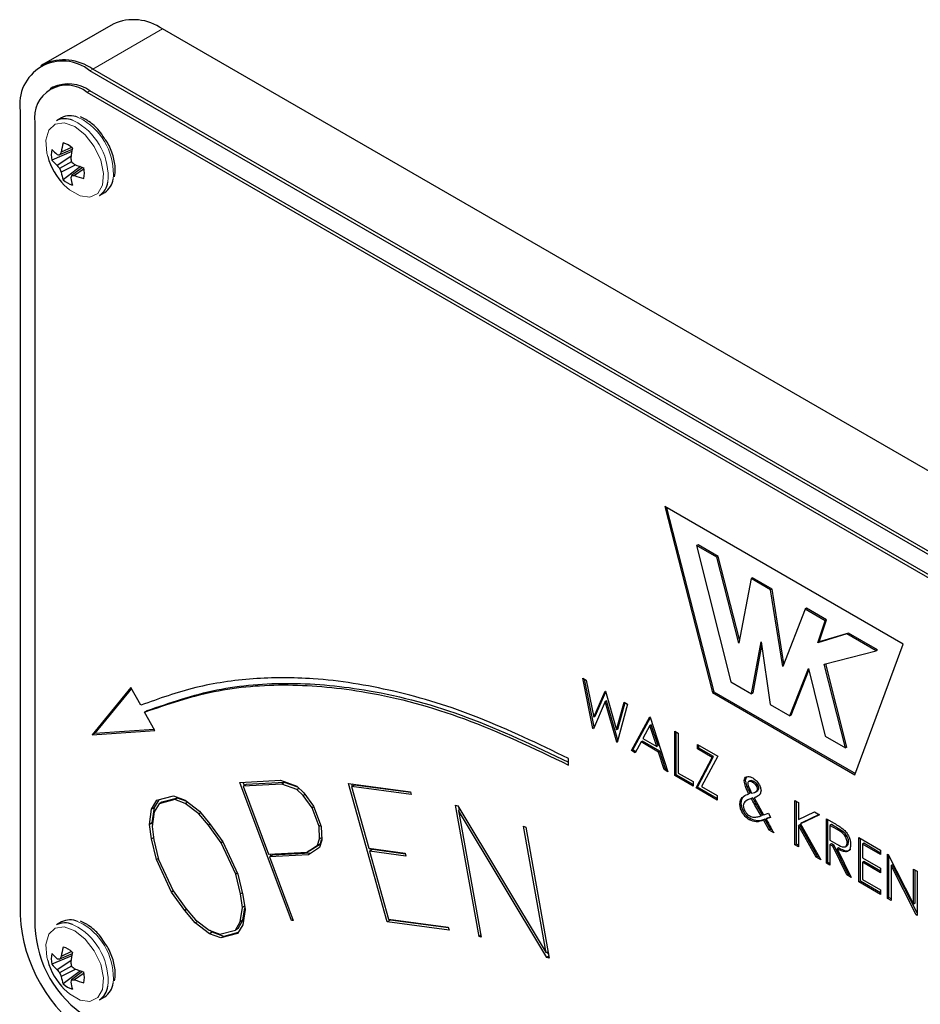
# Model space of a CAD drawing. Units: inches. Extents: x 0 to 34, y 0 to 22.
# Drawn here: x 5.4 to 5.7, y 15.9 to 16.2 of the extents above; entities that cross this region are included whole.
import ezdxf

# ---------------------------------------------------------------- set-up
doc = ezdxf.new("R2010")
doc.units = ezdxf.units.IN
doc.header["$MEASUREMENT"] = 0
doc.layers.add('OBJECT', color=6, linetype='Continuous')

msp = doc.modelspace()

# ---------------------------------------------------------------- linework, layer by layer
at = {"linetype": 'Continuous', "lineweight": 0}
for p, q in [((5.446308234702227, 16.15972234179866), (5.46840530676335, 16.17247870997261)), ((5.44542433315238, 16.15921207629524), (5.446308234702227, 16.15972234179866)), ((5.44542433315238, 16.15283281058049), (5.44454045752948, 16.15232256004438)), ((5.441612708652515, 16.14267113854931), (5.43987352890466, 16.14349323334264)), ((5.443267677669583, 16.14362653182674), (5.44152849792173, 16.14444862662008)), ((5.443267677669583, 15.88845746008994), (5.44152849792173, 15.88927955488327)), ((5.441612708652515, 15.8875020668125), (5.43987352890466, 15.88832416160584))]:
    msp.add_line(p, q, dxfattribs=at)
at = {"linetype": 'Continuous', "lineweight": 0, "flags": 128}
for points in [[(5.440605783729029, 16.14151908684281), (5.437288041683202, 16.14271822610271), (5.434418395099243, 16.14232302510263), (5.432384374085847, 16.1403868873358), (5.431460700596029, 16.13717133003265), (5.431772135109017, 16.1331106670534), (5.432040219763053, 16.13203161332969)], [(5.437290556597268, 16.12293671532073), (5.438918172683001, 16.12146263288776), (5.442293394775056, 16.11951415864846), (5.445440667130334, 16.11910527104029), (5.447934969271691, 16.12029103380238), (5.449439432349041, 16.12291155345097), (5.449750853898554, 16.12661264927895), (5.448827180408736, 16.13089465729339), (5.446793172358814, 16.13517921825089), (5.443923525774855, 16.13888764267286), (5.440605783729029, 16.14151908684281), (5.440605783729029, 16.14151908684281)], [(5.440605783729029, 15.886350015106), (5.437288041683202, 15.88754915436591), (5.434418395099243, 15.88715395336583), (5.432384374085847, 15.88521793535693), (5.431460700596029, 15.88200237805379), (5.431772135109017, 15.87794159531659), (5.432040219763053, 15.87686254159288)], [(5.437290556597268, 15.86776764358393), (5.438918172683001, 15.86629356115096), (5.442293394775056, 15.86434508691165), (5.445440667130334, 15.86393619930348), (5.447934969271691, 15.86512208182351), (5.449439432349041, 15.86774248171416), (5.449750853898554, 15.87144369730008), (5.448827180408736, 15.87572570531453), (5.446793172358814, 15.88001014651408), (5.443923525774855, 15.88371857093606), (5.440605783729029, 15.886350015106), (5.440605783729029, 15.886350015106)]]:
    msp.add_lwpolyline(points, dxfattribs=at)
at = {"linetype": 'Continuous', "lineweight": 0}
for centre, radius, start, end in [((5.431190372334569, 16.12560024971622), 0.02000100847147592, 355.1651113988244, 58.59456872696509), ((5.432845341351637, 16.12655564299365), 0.02000100847147638, 355.1651113988244, 58.59456872696291), ((5.431190372334561, 15.87043117797941), 0.0200010084714816, 355.1651113988264, 58.5945687269482), ((5.432845341351644, 15.87138657125685), 0.02000100847146813, 355.1651113988075, 58.59456872697233)]:
    msp.add_arc(centre, radius, start, end, dxfattribs=at)
at = {"layer": 'OBJECT'}
for p, q in [((5.452781571654002, 16.17402580387494), (5.430684499592879, 16.16126943570099)), ((5.910347033182253, 15.91735118185311), (5.46840530676335, 16.17247870997261)), ((5.430684499592879, 16.16126943570099), (5.429800598043031, 16.16075917019757)), ((5.887366059571281, 15.90408454817573), (5.44542433315238, 16.15921207629524)), ((5.88824996112113, 15.90459481367916), (5.446308234702227, 16.15972234179866)), ((5.433706544783843, 16.15399315346306), (5.432822669160943, 16.15348290292695)), ((5.886482183948382, 15.89719503192487), (5.44454045752948, 16.15232256004438)), ((5.887366059571281, 15.89770528246098), (5.44542433315238, 16.15283281058049)), ((5.423327235164306, 16.14645151633544), (5.423327235164306, 15.89128256435657)), ((5.427967640520163, 16.14275216627219), (5.427967640520163, 15.88758321429332)), ((5.436424492788423, 16.14430415374753), (5.434769523771354, 16.1433487604701)), ((5.444167602073995, 16.14371563710659), (5.442381209351771, 16.14455207283904)), ((5.43970152952411, 16.13357472415928), (5.433362831219184, 16.13088592870417)), ((5.439788825561842, 16.13422398113309), (5.435821613440229, 16.13250875926694)), ((5.439605081273336, 16.13490119738494), (5.436285135436831, 16.13335433594943)), ((5.439372775809102, 16.13197574314876), (5.435046423588096, 16.12913396503563)), ((5.439595566083004, 16.1303299778949), (5.435821613440229, 16.12815124702138)), ((5.440910503162191, 16.12931453659949), (5.436285135436831, 16.12698848312347)), ((5.442458860564424, 16.12879894659716), (5.436960739877345, 16.12465425794398)), ((5.443065058562107, 16.12855105561072), (5.439595125324868, 16.12597284497897)), ((5.443558552111908, 16.12805283660794), (5.44055908929364, 16.12595157086299)), ((5.448455893533674, 16.11964069794454), (5.450110862550743, 16.12059609122198)), ((5.62768658539286, 16.02090695275348), (5.6428164866612, 15.96192329470034)), ((5.70333606256674, 15.9772354391553), (5.62768658539286, 16.02090695275348)), ((5.628282172786609, 16.02056310440932), (5.643258437436123, 15.96217842745205)), ((5.638268280777329, 16.00881705663798), (5.637826330002406, 16.00856192388627)), ((5.637826330002406, 16.00856192388627), (5.648700325811403, 15.96531714112472)), ((5.644194363029842, 16.00488573666938), (5.637826330002406, 16.00856192388627)), ((5.644636313804766, 16.00514086942109), (5.638268280777329, 16.00881705663798)), ((5.644636313804766, 16.00514086942109), (5.644194363029842, 16.00488573666938)), ((5.651207918755059, 15.97764505435024), (5.644194363029842, 16.00488573666938)), ((5.651422760798617, 15.97878217643823), (5.644636313804766, 16.00514086942109)), ((5.655074442759497, 15.99811235570366), (5.651207918755059, 15.97764505435024)), ((5.655516393534421, 15.99836748845537), (5.655074442759497, 15.99811235570366)), ((5.661294506232036, 15.99452158949257), (5.655074442759497, 15.99811235570366)), ((5.66173645700696, 15.99477672224428), (5.655516393534421, 15.99836748845537)), ((5.66173645700696, 15.99477672224428), (5.661294506232036, 15.99452158949257)), ((5.665161039959079, 15.97017211250104), (5.661294506232036, 15.99452158949257)), ((5.665503187424605, 15.97105574655601), (5.66173645700696, 15.99477672224428)), ((5.672221659173601, 15.98840748622703), (5.665161039959079, 15.97017211250104)), ((5.672663609948525, 15.98866261897874), (5.672221659173601, 15.98840748622703)), ((5.678609830148559, 15.98471967362049), (5.672221659173601, 15.98840748622703)), ((5.679051780923484, 15.9849748063722), (5.672663609948525, 15.98866261897874)), ((5.67625629027535, 15.97773588571578), (5.678609830148559, 15.98471967362049)), ((5.676698241050274, 15.97799101846749), (5.679051780923484, 15.9849748063722)), ((5.679051780923484, 15.9849748063722), (5.678609830148559, 15.98471967362049)), ((5.685502341860664, 15.98054670344797), (5.67625629027535, 15.97773588571578)), ((5.685944292635588, 15.98080183619969), (5.676698241050274, 15.97799101846749)), ((5.685944292635588, 15.98080183619969), (5.685502341860664, 15.98054670344797)), ((5.694762448283058, 15.97520095779772), (5.685502341860664, 15.98054670344797)), ((5.695204399057983, 15.97545609054943), (5.685944292635588, 15.98080183619969)), ((5.655256614416495, 15.96153227627611), (5.658282592401554, 15.97802263383666)), ((5.655698565191419, 15.96178740902782), (5.65845613686623, 15.97681502405873)), ((5.658282592401554, 15.97802263383666), (5.661140463289304, 15.95813560262207)), ((5.676698241050274, 15.97799101846749), (5.67625629027535, 15.97773588571578)), ((5.688038052580654, 15.93581744037377), (5.70333606256674, 15.9772354391553)), ((5.678287679703408, 15.97093624319734), (5.694762448283058, 15.97520095779772)), ((5.695204399057983, 15.97545609054943), (5.694762448283058, 15.97520095779772)), ((5.685012074595595, 15.94435481474726), (5.678287679703408, 15.97093624319734)), ((5.68545402537052, 15.94460994749897), (5.678763042213594, 15.97105927578948)), ((5.667360536687003, 15.95454483068131), (5.673244376849978, 15.96957938737942)), ((5.667802487461928, 15.95479996343302), (5.673377664054602, 15.96904578224522)), ((5.673244376849978, 15.96957938737942), (5.678623894708248, 15.94804263249882)), ((5.601710990821371, 15.96648070491815), (5.602840621513366, 15.96582858300047)), ((5.604951049245858, 15.95054588704372), (5.601710990821371, 15.96648070491815)), ((5.605348989024629, 15.95101744071003), (5.602270487901928, 15.96615781082626)), ((5.602840621513366, 15.96582858300047), (5.605224306326247, 15.95413811932713)), ((5.648700325811403, 15.96531714112472), (5.655256614416495, 15.96153227627611)), ((5.458429835303512, 15.96355146529082), (5.446093792905947, 15.94856236260249)), ((5.458619024251337, 15.96321762665153), (5.446977668528846, 15.9490726131386)), ((5.461610696021391, 15.9579387467426), (5.458429835303512, 15.96355146529082)), ((5.605224306326247, 15.95413811932713), (5.608769343453387, 15.96240600467612)), ((5.605666257101172, 15.95439325207884), (5.608981607385942, 15.96212548353878)), ((5.608769343453387, 15.96240600467612), (5.608927925637761, 15.96231445712972)), ((5.608927925637761, 15.96231445712972), (5.612407085628022, 15.95006200676374)), ((5.643258437436123, 15.96217842745205), (5.6428164866612, 15.96192329470034)), ((5.6428164866612, 15.96192329470034), (5.688038052580654, 15.93581744037377)), ((5.643258437436123, 15.96217842745205), (5.688193405239427, 15.93623802269624)), ((5.655698565191419, 15.96178740902782), (5.655256614416495, 15.96153227627611)), ((5.608815694356701, 15.95907165244523), (5.605107194297013, 15.95045574642439)), ((5.609257645131624, 15.95932678519694), (5.608815694356701, 15.95907165244523)), ((5.612480280646293, 15.9461993542748), (5.608815694356701, 15.95907165244523)), ((5.612823352518961, 15.94680186183772), (5.609257645131624, 15.95932678519694)), ((5.612407085628022, 15.95006200676374), (5.614802972311339, 15.95892286487714)), ((5.615920404373766, 15.95827778507841), (5.612636428938316, 15.94610921178456)), ((5.612849036402946, 15.95031713951545), (5.615125584580271, 15.95873672147618)), ((5.614802972311339, 15.95892286487714), (5.615920404373766, 15.95827778507841)), ((5.661140463289304, 15.95813560262207), (5.667360536687003, 15.95454483068131)), ((5.463642707696229, 15.95623400984053), (5.46275883207333, 15.95572375930441)), ((5.465989057702358, 15.94988278676297), (5.46275883207333, 15.95572375930441)), ((5.667802487461928, 15.95479996343302), (5.667360536687003, 15.95454483068131)), ((5.605666257101172, 15.95439325207884), (5.605224306326247, 15.95413811932713)), ((5.617169580987346, 15.94349227880964), (5.622947035383518, 15.95422139733912)), ((5.617611531762271, 15.94374741156135), (5.62314076478831, 15.95401564645247)), ((5.622947035383518, 15.95422139733912), (5.623103183675542, 15.95413125484887)), ((5.623454860054453, 15.95169724275371), (5.623012909279528, 15.951442110002)), ((5.623103183675542, 15.95413125484887), (5.628724489779692, 15.93682177194955)), ((5.625601886916515, 15.94508497050495), (5.623454860054453, 15.95169724275371)), ((5.446093792905947, 15.94856236260249), (5.465989057702358, 15.94988278676297)), ((5.446977668528846, 15.9490726131386), (5.446093792905947, 15.94856236260249)), ((5.446977668528846, 15.9490726131386), (5.465748144491013, 15.95031842735094)), ((5.605210448371936, 15.95069563497173), (5.604951049245858, 15.95054588704372)), ((5.605107194297013, 15.95045574642439), (5.604951049245858, 15.95054588704372)), ((5.612849036402946, 15.95031713951545), (5.612407085628022, 15.95006200676374)), ((5.623012909279528, 15.951442110002), (5.620807329643719, 15.947342544)), ((5.62515993614159, 15.94482983775324), (5.623012909279528, 15.951442110002)), ((5.630910552904541, 15.94962415652925), (5.632003584466966, 15.94899316283934)), ((5.630910552904541, 15.93555978456973), (5.630910552904541, 15.94962415652925)), ((5.631352503679465, 15.93581491732144), (5.631352503679465, 15.94936912047521)), ((5.632003584466966, 15.94899316283934), (5.632003584466966, 15.93637127521439)), ((5.612694074268846, 15.94632277470603), (5.612480280646293, 15.9461993542748)), ((5.612636428938316, 15.94610921178456), (5.612480280646293, 15.9461993542748)), ((5.620214454857021, 15.9462423189946), (5.618362645201264, 15.94280353749921)), ((5.620656405631945, 15.94649745174631), (5.620214454857021, 15.9462423189946)), ((5.625735731550545, 15.9430549538044), (5.620214454857021, 15.9462423189946)), ((5.62617768232547, 15.94331008655611), (5.620656405631945, 15.94649745174631)), ((5.620807329643719, 15.947342544), (5.62515993614159, 15.94482983775324)), ((5.638093332206316, 15.94547762629972), (5.644495376529712, 15.94178180477959)), ((5.638093332206316, 15.94403514196514), (5.638093332206316, 15.94547762629972)), ((5.678623894708248, 15.94804263249882), (5.685012074595595, 15.94435481474726)), ((5.617611531762271, 15.94374741156135), (5.617169580987346, 15.94349227880964)), ((5.618362645201264, 15.94280353749921), (5.617169580987346, 15.94349227880964)), ((5.618572267825875, 15.94319279043727), (5.617611531762271, 15.94374741156135)), ((5.625601886916515, 15.94508497050495), (5.62515993614159, 15.94482983775324)), ((5.62617768232547, 15.94331008655611), (5.625735731550545, 15.9430549538044)), ((5.627536306313947, 15.93750769566402), (5.625735731550545, 15.9430549538044)), ((5.627978257088871, 15.93776282841573), (5.62617768232547, 15.94331008655611)), ((5.638535282981241, 15.94429027471685), (5.638093332206316, 15.94403514196514)), ((5.6427338380291, 15.94135623497579), (5.638093332206316, 15.94403514196514)), ((5.638535282981241, 15.94429027471685), (5.638535282981241, 15.94522259024568)), ((5.643175788804024, 15.9416113677275), (5.638535282981241, 15.94429027471685)), ((5.68545402537052, 15.94460994749897), (5.685012074595595, 15.94435481474726)), ((5.597227514806881, 15.93893355264039), (5.597139946536183, 15.94102298358101)), ((5.637624890571115, 15.93168367994002), (5.6427338380291, 15.94135623497579)), ((5.638066841346039, 15.93193881269173), (5.643175788804024, 15.9416113677275)), ((5.644495376529712, 15.94178180477959), (5.639386429071727, 15.93210924974383)), ((5.643175788804024, 15.9416113677275), (5.6427338380291, 15.94135623497579)), ((5.627978257088871, 15.93776282841573), (5.627536306313947, 15.93750769566402)), ((5.628724489779692, 15.93682177194955), (5.627536306313947, 15.93750769566402)), ((5.628520558120416, 15.93744976469397), (5.627978257088871, 15.93776282841573)), ((5.632003584466966, 15.93637127521439), (5.636688007300712, 15.93366701547426)), ((5.492991210379564, 15.93336389738896), (5.505892836208996, 15.93407673209678)), ((5.509295242707218, 15.88955239068257), (5.492991210379564, 15.93336389738896)), ((5.494419992692395, 15.93240990380677), (5.494043338938862, 15.93342205505119)), ((5.507143824468145, 15.93338333755414), (5.494943665210987, 15.93271213215565)), ((5.505892836208996, 15.93407673209678), (5.510986613160869, 15.93218080572679)), ((5.507143824468145, 15.93338333755414), (5.506259948845247, 15.93287308701803)), ((5.511347166278989, 15.93185857723229), (5.507143824468145, 15.93338333755414)), ((5.52746267079602, 15.93310221243011), (5.547077341185438, 15.93046949810996)), ((5.539708720753145, 15.88921086556031), (5.52746267079602, 15.93310221243011)), ((5.528721255651267, 15.93226946527245), (5.528528838798275, 15.93295909574427)), ((5.631352503679465, 15.93581491732144), (5.630910552904541, 15.93555978456973)), ((5.636688007300712, 15.93222453113968), (5.630910552904541, 15.93555978456973)), ((5.636688017023319, 15.93273479103036), (5.631352503679465, 15.93581491732144)), ((5.636688007300712, 15.93366701547426), (5.636688007300712, 15.93222453113968)), ((5.653369286460861, 15.93414622155269), (5.652927335685936, 15.93389108880097)), ((5.653369286460861, 15.93414622155269), (5.653590146797486, 15.93506384909844)), ((5.654772056751757, 15.9339254684781), (5.654219605319626, 15.9336065450548)), ((5.656001833525647, 15.93366610311984), (5.655559882750723, 15.93341097036813)), ((5.506259948845247, 15.93287308701803), (5.494059789588088, 15.93220188161954)), ((5.494943665210987, 15.93271213215565), (5.494059789588088, 15.93220188161954)), ((5.494059789588088, 15.93220188161954), (5.502097079002, 15.9105971440421)), ((5.511058728969883, 15.93113236919162), (5.506259948845247, 15.93287308701803)), ((5.510986613160869, 15.93218080572679), (5.51330733437778, 15.93010672622386)), ((5.511727696111417, 15.93151855570222), (5.511058728969883, 15.93113236919162)), ((5.513071321359821, 15.92925125817413), (5.511058728969883, 15.93113236919162)), ((5.51330733437778, 15.93010672622386), (5.516362293830667, 15.92586007463358)), ((5.529270906972891, 15.93258675561941), (5.528387031349991, 15.9320765050833)), ((5.528387031349991, 15.9320765050833), (5.53384137438346, 15.91253052332712)), ((5.547339566348971, 15.92953083007647), (5.528387031349991, 15.9320765050833)), ((5.54715700173665, 15.93018439815796), (5.529270906972891, 15.93258675561941)), ((5.547077341185438, 15.93046949810996), (5.547339566348971, 15.92953083007647)), ((5.638066841346039, 15.93193881269173), (5.637624890571115, 15.93168367994002)), ((5.64433922823769, 15.92780757531031), (5.637624890571115, 15.93168367994002)), ((5.644339237960295, 15.92831783520099), (5.638066841346039, 15.93193881269173)), ((5.639386429071727, 15.93210924974383), (5.64433922823769, 15.92925005964489)), ((5.654840487693125, 15.93004848115553), (5.6543985369182, 15.92979334840382)), ((5.656404365615283, 15.93036211836836), (5.656956817047413, 15.93068104179165)), ((5.657226614500527, 15.93087981483476), (5.656784663725603, 15.93062468208305)), ((5.656886182315368, 15.93067539258359), (5.657226614500527, 15.93087981483476)), ((5.657585266038971, 15.93160257032087), (5.657143315264047, 15.93134743756916)), ((5.464994603641407, 15.92493597775965), (5.466679414576928, 15.92774088167273)), ((5.465878479264306, 15.92544622829576), (5.467368241761497, 15.92792637529466)), ((5.466679414576928, 15.92774088167273), (5.471937088737746, 15.92915709345264)), ((5.472336986001176, 15.9279571564613), (5.467380868185726, 15.92663188422025)), ((5.468264743808625, 15.92714213475636), (5.467380868185726, 15.92663188422025)), ((5.473220861624077, 15.92846740699742), (5.468264743808625, 15.92714213475636)), ((5.471937088737746, 15.92915709345264), (5.475582054808584, 15.92777204573239)), ((5.473220861624077, 15.92846740699742), (5.472336986001176, 15.9279571564613)), ((5.475667276690384, 15.92668574446473), (5.472336986001176, 15.9279571564613)), ((5.476122852077077, 15.92735941690935), (5.473220861624077, 15.92846740699742)), ((5.475582054808584, 15.92777204573239), (5.480151381433391, 15.92428634343517)), ((5.476429373433205, 15.92712569354978), (5.475667276690384, 15.92668574446473)), ((5.479994043742576, 15.92340821109361), (5.475667276690384, 15.92668574446473)), ((5.513672904360558, 15.92959854464825), (5.513071321359821, 15.92925125817413)), ((5.515877161721962, 15.92539835478543), (5.513071321359821, 15.92925125817413)), ((5.64433922823769, 15.92925005964489), (5.64433922823769, 15.92780757531031)), ((5.651963959934823, 15.92686030598638), (5.651522009159899, 15.92660517323467)), ((5.654072006439081, 15.92791500461569), (5.65351955500695, 15.92759608119239)), ((5.655638302859462, 15.92853140775542), (5.654033232686651, 15.92785168185271)), ((5.655638302859462, 15.92853140775542), (5.655196352084538, 15.92827627500371)), ((5.656458076531282, 15.92877659034379), (5.656016125756357, 15.92852145759208)), ((5.656016125756357, 15.92852145759208), (5.657850857654807, 15.92523658817859)), ((5.669010516994462, 15.92762951542924), (5.670103548961995, 15.92699852150547)), ((5.669010516994462, 15.91356514346971), (5.669010516994462, 15.92762951542924)), ((5.669452467769385, 15.91382027622143), (5.669452467769385, 15.9273744793752)), ((5.670103548961995, 15.92699852150547), (5.670103548961995, 15.92164270710855)), ((5.464306256105395, 15.92004172819041), (5.464994603641407, 15.92493597775965)), ((5.465878479264306, 15.92544622829576), (5.464994603641407, 15.92493597775965)), ((5.465814063759185, 15.92403897041101), (5.465165047405008, 15.91943997275287)), ((5.465190131728295, 15.92055197872652), (5.465878479264306, 15.92544622829576)), ((5.467380868185726, 15.92663188422025), (5.465814063759185, 15.92403897041101)), ((5.480595471181618, 15.92375540776388), (5.479994043742576, 15.92340821109361)), ((5.480151381433391, 15.92428634343517), (5.48338334416801, 15.92042205063289)), ((5.51641797195393, 15.92571055788692), (5.515877161721962, 15.92539835478543)), ((5.518079889393368, 15.91947858241234), (5.515877161721962, 15.92539835478543)), ((5.516362293830667, 15.92586007463358), (5.518748571338462, 15.91944836136888)), ((5.561345699656688, 15.92618120874623), (5.562099603483584, 15.92595041612698)), ((5.568806088525438, 15.88456802460942), (5.561345699656688, 15.92618120874623)), ((5.562099603483584, 15.92595041612698), (5.590112116405034, 15.87936169880604)), ((5.562809159263986, 15.92477021065505), (5.562302831874364, 15.92447791407472)), ((5.562302831874364, 15.92447791407472), (5.56949443606145, 15.88435986757352)), ((5.590335010386732, 15.87788550855769), (5.562302831874364, 15.92447791407472)), ((5.562596059187323, 15.92464723693689), (5.562474098818599, 15.92532757032525)), ((5.656741094297802, 15.92648606721235), (5.656299143522877, 15.92623093446064)), ((5.658253425393998, 15.92280100402782), (5.656299143522877, 15.92623093446064)), ((5.658695376168921, 15.92305613677953), (5.656741094297802, 15.92648606721235)), ((5.657850857654807, 15.92523658817859), (5.659070759501946, 15.92309549812068)), ((5.660600515938611, 15.92364924423891), (5.661290980166954, 15.92232647573506)), ((5.670103548961995, 15.92164270710855), (5.675180778848802, 15.92406749908038)), ((5.675180778848802, 15.92406749908038), (5.676739813292774, 15.92316748765316)), ((5.465190131728295, 15.92055197872652), (5.464306256105395, 15.92004172819041)), ((5.46525830664104, 15.92010089440445), (5.465190131728295, 15.92055197872652)), ((5.483075228304513, 15.91984281246578), (5.479994043742576, 15.92340821109361)), ((5.48338334416801, 15.92042205063289), (5.487592104711223, 15.91455545189375)), ((5.654967357167622, 15.92182176143586), (5.654525406392698, 15.92156662868415)), ((5.658695376168921, 15.92305613677953), (5.658253425393998, 15.92280100402782)), ((5.659439516068815, 15.92175315933475), (5.658997565293892, 15.92149802658304)), ((5.660827417659492, 15.91828914616257), (5.658997565293892, 15.92149802658304)), ((5.661269368434416, 15.91854427891428), (5.659439516068815, 15.92175315933475)), ((5.660256850176764, 15.92204765342761), (5.659814899401841, 15.9217925206759)), ((5.676739813292774, 15.92316748765316), (5.670754976117332, 15.92031157667987)), ((5.671196926892256, 15.92056670943158), (5.670754976117332, 15.92031157667987)), ((5.676697876452552, 15.92319179397337), (5.671196926892256, 15.92056670943158)), ((5.679003950563636, 15.92186042902822), (5.681441313073612, 15.92045336960131)), ((5.679003950563636, 15.90779605706869), (5.679003950563636, 15.92186042902822)), ((5.679445901338561, 15.9080511898204), (5.679445901338561, 15.92160539297417)), ((5.464994603641407, 15.91548827421838), (5.464306256105395, 15.92004172819041)), ((5.465165047405008, 15.91943997275287), (5.465696057250205, 15.91518165493457)), ((5.483586922572605, 15.92013820727909), (5.483075228304513, 15.91984281246578)), ((5.487074200938814, 15.91424127074721), (5.483075228304513, 15.91984281246578)), ((5.518621062602625, 15.91979099505615), (5.518079889393368, 15.91947858241234)), ((5.518197882938873, 15.9154814478365), (5.518079889393368, 15.91947858241234)), ((5.518748571338462, 15.91944836136888), (5.518912455583932, 15.91505384432923)), ((5.590112116405034, 15.87936169880604), (5.582920512217948, 15.91947974530725)), ((5.582920512217948, 15.91947974530725), (5.583628531826614, 15.91926023182554)), ((5.583628531826614, 15.91926023182554), (5.591088920695364, 15.87764716744666)), ((5.661269368434416, 15.91854427891428), (5.660827417659492, 15.91828914616257)), ((5.662296179125333, 15.91744124821635), (5.660827417659492, 15.91828914616257)), ((5.661864626069782, 15.91820064399586), (5.661269368434416, 15.91854427891428)), ((5.670545499736919, 15.9199763237832), (5.670103548961995, 15.91972119103148)), ((5.670103548961995, 15.91972119103148), (5.670103548961995, 15.91293414954594)), ((5.675751692699365, 15.90967354557026), (5.670103548961995, 15.91972119103148)), ((5.676193643474289, 15.90992867832197), (5.670545499736919, 15.9199763237832)), ((5.670754976117332, 15.92031157667987), (5.677208254927976, 15.9088326900938)), ((5.680538932090768, 15.92004208422317), (5.680096981315845, 15.91978695147146)), ((5.680096981315845, 15.91978695147146), (5.680096981315845, 15.91509878756564)), ((5.682380638338534, 15.91846862433364), (5.680096981315845, 15.91978695147146)), ((5.682822589113459, 15.91872375708535), (5.680538932090768, 15.92004208422317)), ((5.682822589113459, 15.91872375708535), (5.682380638338534, 15.91846862433364)), ((5.465613298428571, 15.91584543911654), (5.464994603641407, 15.91548827421838)), ((5.466561408067949, 15.90891359829777), (5.464994603641407, 15.91548827421838)), ((5.465696057250205, 15.91518165493457), (5.467216983940255, 15.90891369723685)), ((5.487597691968762, 15.91454347568619), (5.487074200938814, 15.91424127074721)), ((5.491695977781718, 15.90429045618672), (5.487074200938814, 15.91424127074721)), ((5.487592104711223, 15.91455545189375), (5.492371206281468, 15.90426412040558)), ((5.517634101429972, 15.91346768021737), (5.518197882938873, 15.9154814478365)), ((5.518912455583932, 15.91505384432923), (5.518191336384216, 15.91281294850658)), ((5.518881784003108, 15.91587625551717), (5.518197882938873, 15.9154814478365)), ((5.518517977052871, 15.91397793075349), (5.51890148848445, 15.91534775800721)), ((5.680096981315845, 15.91509878756564), (5.682326961451658, 15.9137918071336)), ((5.686004091523329, 15.91457123587909), (5.685562140748405, 15.91431610312738)), ((5.689309678691315, 15.91591105881601), (5.696180163029478, 15.91194481263151)), ((5.689309678691315, 15.90184668685648), (5.689309678691315, 15.91591105881601)), ((5.689751629466239, 15.90210181960819), (5.689751629466239, 15.91565602276197)), ((5.502097079002, 15.9105971440421), (5.514297238259159, 15.91126822968266)), ((5.514297238259159, 15.91126822968266), (5.517634101429972, 15.91346768021737)), ((5.515181113882059, 15.91177848021877), (5.514297238259159, 15.91126822968266)), ((5.518191336384216, 15.91281294850658), (5.514684029449803, 15.91044686875066)), ((5.515181113882059, 15.91177848021877), (5.518517977052871, 15.91397793075349)), ((5.518517977052871, 15.91397793075349), (5.517634101429972, 15.91346768021737)), ((5.53384137438346, 15.91253052332712), (5.545385970731786, 15.91098346581927)), ((5.534987475169892, 15.9120945610798), (5.534103599546992, 15.91158431054368)), ((5.534103599546992, 15.91158431054368), (5.540121737052838, 15.8900095400481)), ((5.545648195895319, 15.91003725303583), (5.534103599546992, 15.91158431054368)), ((5.534438627583691, 15.9117776450518), (5.534243618035787, 15.91247655652035)), ((5.545467238753845, 15.91069013266002), (5.534987475169892, 15.9120945610798)), ((5.669452467769385, 15.91382027622143), (5.669010516994462, 15.91356514346971)), ((5.670103548961995, 15.91293414954594), (5.669010516994462, 15.91356514346971)), ((5.670103557874383, 15.91344440990435), (5.669452467769385, 15.91382027622143)), ((5.680538932090768, 15.91391143598277), (5.680096981315845, 15.91365630323106)), ((5.680096981315845, 15.91365630323106), (5.680096981315845, 15.90716506384651)), ((5.680985070067978, 15.91314362050721), (5.680096981315845, 15.91365630323106)), ((5.681427020842902, 15.91339875325892), (5.680538932090768, 15.91391143598277)), ((5.681427020842902, 15.91339875325892), (5.680985070067978, 15.91314362050721)), ((5.685459669343259, 15.90406924994453), (5.680985070067978, 15.91314362050721)), ((5.685901620118183, 15.90432438269624), (5.681427020842902, 15.91339875325892)), ((5.682778672102496, 15.91261846159574), (5.682336721327572, 15.91236332884402)), ((5.682336721327572, 15.91236332884402), (5.686811320602853, 15.90328895828134)), ((5.684935609540864, 15.91301810697304), (5.685488060972993, 15.91333703039633)), ((5.690844661028665, 15.91409271354324), (5.690402710253741, 15.91383758079153)), ((5.690402710253741, 15.91383758079153), (5.690402710253741, 15.9095101277878)), ((5.696180163029478, 15.91050232829694), (5.690402710253741, 15.91383758079153)), ((5.696180172752085, 15.91101258818762), (5.690844661028665, 15.91409271354324)), ((5.696180163029478, 15.91194481263151), (5.696180163029478, 15.91050232829694)), ((5.467136441872773, 15.90924555824733), (5.466561408067949, 15.90891359829777)), ((5.471340522601666, 15.89862225932594), (5.466561408067949, 15.90891359829777)), ((5.467216983940255, 15.90891369723685), (5.471838747819684, 15.89896300991794)), ((5.514684029449803, 15.91044686875066), (5.502405194865498, 15.90976814864423)), ((5.503289070488398, 15.91027839918033), (5.502405194865498, 15.90976814864423)), ((5.502405194865498, 15.90976814864423), (5.509918033952346, 15.88958650528395)), ((5.502767951774295, 15.90997757074196), (5.502528581216423, 15.91062089539611)), ((5.515429014406195, 15.91094951659505), (5.503289070488398, 15.91027839918033)), ((5.545385970731786, 15.91098346581927), (5.545648195895319, 15.91003725303583)), ((5.676193643474289, 15.90992867832197), (5.675751692699365, 15.90967354557026)), ((5.677208254927976, 15.9088326900938), (5.675751692699365, 15.90967354557026)), ((5.676783574742043, 15.90958811825013), (5.676193643474289, 15.90992867832197)), ((5.679445901338561, 15.9080511898204), (5.679003950563636, 15.90779605706869)), ((5.68009699103845, 15.90767532373719), (5.679445901338561, 15.9080511898204)), ((5.690402710253741, 15.9095101277878), (5.696180163029478, 15.90617487529321)), ((5.690844661028665, 15.90832277620494), (5.690402710253741, 15.90806764345323)), ((5.690402710253741, 15.90806764345323), (5.690402710253741, 15.90265817750115)), ((5.696180163029478, 15.90473239095864), (5.690402710253741, 15.90806764345323)), ((5.696180172752085, 15.90524265084932), (5.690844661028665, 15.90832277620494)), ((5.698366226154328, 15.91068282525169), (5.698595569464624, 15.91055042817681)), ((5.698366226154328, 15.89661845329217), (5.698366226154328, 15.91068282525169)), ((5.698595569464624, 15.91055042817681), (5.706642040259398, 15.89483583395586)), ((5.698808176929253, 15.89687358604388), (5.698808176929253, 15.91013522056093)), ((5.680096981315845, 15.90716506384651), (5.679003950563636, 15.90779605706869)), ((5.696180163029478, 15.90617487529321), (5.696180163029478, 15.90473239095864)), ((5.699901208491679, 15.90728678893503), (5.699459257716754, 15.90703165618332)), ((5.707486212000568, 15.89135359752874), (5.699459257716754, 15.90703165618332)), ((5.699459257716754, 15.90703165618332), (5.699459257716754, 15.89598745960226)), ((5.70773507830356, 15.8919858186747), (5.699901208491679, 15.90728678893503)), ((5.706642040259398, 15.90590529946133), (5.707735071821823, 15.90527430577142)), ((5.706642040259398, 15.89483583395586), (5.706642040259398, 15.90590529946133)), ((5.707083991034322, 15.89509096670757), (5.707083991034322, 15.90565026340729)), ((5.707735071821823, 15.90527430577142), (5.707735071821823, 15.8912099338119)), ((5.492218794710989, 15.90459227197566), (5.491695977781718, 15.90429045618672)), ((5.493203785435506, 15.89802240743954), (5.491695977781718, 15.90429045618672)), ((5.492371206281468, 15.90426412040558), (5.493938023671484, 15.89767434750142)), ((5.685901620118183, 15.90432438269624), (5.685459669343259, 15.90406924994453)), ((5.686811320602853, 15.90328895828134), (5.685459669343259, 15.90406924994453)), ((5.686459597231347, 15.90400226936519), (5.685901620118183, 15.90432438269624)), ((5.689751629466239, 15.90210181960819), (5.689309678691315, 15.90184668685648)), ((5.696180163029478, 15.89788044067199), (5.689309678691315, 15.90184668685648)), ((5.696180172752085, 15.89839070056266), (5.689751629466239, 15.90210181960819)), ((5.690402710253741, 15.90265817750115), (5.696180163029478, 15.89932292500656)), ((5.471865543321614, 15.89892534733616), (5.471340522601666, 15.89862225932594)), ((5.475549283144879, 15.89274057108691), (5.471340522601666, 15.89862225932594)), ((5.471838747819684, 15.89896300991794), (5.475824614381199, 15.89336136966627)), ((5.696180163029478, 15.89932292500656), (5.696180163029478, 15.89788044067199)), ((5.493776615449655, 15.89835309516783), (5.493203785435506, 15.89802240743954)), ((5.493754460871621, 15.89376806593301), (5.493203785435506, 15.89802240743954)), ((5.493938023671484, 15.89767434750142), (5.494613265134708, 15.89312079499628)), ((5.698808176929253, 15.89687358604388), (5.698366226154328, 15.89661845329217)), ((5.699459257716754, 15.89598745960226), (5.698366226154328, 15.89661845329217)), ((5.69945926743936, 15.89649771949294), (5.698808176929253, 15.89687358604388)), ((5.476092219386676, 15.89305400150775), (5.475549283144879, 15.89274057108691)), ((5.478768126843238, 15.88887618723517), (5.475549283144879, 15.89274057108691)), ((5.475824614381199, 15.89336136966627), (5.478925464534052, 15.88979982759228)), ((5.49307923237187, 15.88917653571654), (5.493754460871621, 15.89376806593301)), ((5.494457133047028, 15.8941737099455), (5.493754460871621, 15.89376806593301)), ((5.494613265134708, 15.89312079499628), (5.493931464153353, 15.88823797543931)), ((5.49396310799477, 15.88968678625265), (5.494540384480695, 15.89361224357953)), ((5.707083991034322, 15.89509096670757), (5.706642040259398, 15.89483583395586)), ((5.444167602073995, 15.88854668512772), (5.442381209351771, 15.88938312086018)), ((5.479548035400113, 15.88932641886161), (5.478768126843238, 15.88887618723517)), ((5.478925464534052, 15.88979982759228), (5.483226006477196, 15.88652988890441)), ((5.491538640090903, 15.8865760347077), (5.49307923237187, 15.88917653571654)), ((5.492422515713802, 15.88708628524381), (5.49396310799477, 15.88968678625265)), ((5.49396310799477, 15.88968678625265), (5.49307923237187, 15.88917653571654)), ((5.509818318905979, 15.8898543561446), (5.509295242707218, 15.88955239068257)), ((5.509918033952346, 15.88958650528395), (5.509295242707218, 15.88955239068257)), ((5.540592596376046, 15.88972111609642), (5.539708720753145, 15.88921086556031)), ((5.559323384660826, 15.88657815498198), (5.539708720753145, 15.88921086556031)), ((5.540121737052838, 15.8900095400481), (5.559074272051817, 15.88746386504127)), ((5.540592596376046, 15.88972111609642), (5.540527325281602, 15.88995507955368)), ((5.559139556109735, 15.88723173417217), (5.540592596376046, 15.88972111609642)), ((5.707735084785297, 15.89149726872924), (5.707486212000568, 15.89135359752874)), ((5.707735071821823, 15.8912099338119), (5.707486212000568, 15.89135359752874)), ((5.436424492788423, 15.88913520176867), (5.434769523771354, 15.88817980849123)), ((5.483344012986175, 15.88540190746657), (5.478768126843238, 15.88887618723517)), ((5.483226006477196, 15.88652988890441), (5.486582522275452, 15.88525076246664)), ((5.484227888609076, 15.88591215800268), (5.483604099176405, 15.88638579450006)), ((5.486582522275452, 15.88525076246664), (5.491538640090903, 15.8865760347077)), ((5.492422515713802, 15.88708628524381), (5.491538640090903, 15.8865760347077)), ((5.493931464153353, 15.88823797543931), (5.492207322035997, 15.88547841118403)), ((5.559074272051817, 15.88746386504127), (5.559323384660826, 15.88657815498198)), ((5.484227888609076, 15.88591215800268), (5.483344012986175, 15.88540190746657)), ((5.486949647875178, 15.88406231916206), (5.483344012986175, 15.88540190746657)), ((5.487833523498077, 15.88457256969818), (5.484227888609076, 15.88591215800268)), ((5.492207322035997, 15.88547841118403), (5.486949647875178, 15.88406231916206)), ((5.487833523498077, 15.88457256969818), (5.486949647875178, 15.88406231916206)), ((5.492411781956861, 15.88580568269153), (5.487833523498077, 15.88457256969818)), ((5.569396082179914, 15.88490862069635), (5.568806088525438, 15.88456802460942)), ((5.56949443606145, 15.88435986757352), (5.568806088525438, 15.88456802460942)), ((5.43970152952411, 15.87840577218041), (5.433362831219184, 15.8757169767253)), ((5.439372775809102, 15.87680667141196), (5.435046423588096, 15.87396501305676)), ((5.439788825561842, 15.87905502915422), (5.435821613440229, 15.87733980728808)), ((5.439605081273336, 15.87973212564813), (5.436285135436831, 15.87818526421262)), ((5.590718755160852, 15.87971190390545), (5.590112116405034, 15.87936169880604)), ((5.590979476561336, 15.87825755096114), (5.590335010386732, 15.87788550855769)), ((5.591088920695364, 15.87764716744666), (5.590335010386732, 15.87788550855769)), ((5.590842549861226, 15.87902126813042), (5.59050223920864, 15.87958693900398)), ((5.439595566083004, 15.8751609061581), (5.435821613440229, 15.87298217528457)), ((5.440910503162191, 15.87414546486268), (5.436285135436831, 15.8718195311446)), ((5.442458860564424, 15.87362999461829), (5.436960739877345, 15.86948518620718)), ((5.443065058562107, 15.87338210363185), (5.439595125324868, 15.87080377324216)), ((5.443558552111908, 15.87288388462907), (5.44055908929364, 15.87078261888412)), ((5.448455893533674, 15.86447162620774), (5.450110862550743, 15.86542701948517))]:
    msp.add_line(p, q, dxfattribs=at)
at = {"layer": 'OBJECT', "flags": 128}
for points in [[(5.439608192507231, 16.1341459607541), (5.439642442007036, 16.13389912789278), (5.439676847068537, 16.13370010840185)], [(5.442552767974185, 16.12871683140443), (5.442710170482372, 16.12858560644629), (5.442906204144768, 16.12843303826102)], [(5.439608192507231, 15.8789768890173), (5.439642442007036, 15.87873005615597), (5.439676847068537, 15.87853115642298)], [(5.442552767974185, 15.87354787942556), (5.442710170482372, 15.87341665446743), (5.442906204144768, 15.87326396652421)]]:
    msp.add_lwpolyline(points, dxfattribs=at)
at = {"layer": 'OBJECT'}
for centre, radius, start, end in [((5.459251557912959, 16.15970091535301), 0.01571824269302414, 54.38296827148937, 114.3068141630297), ((5.43679830912296, 16.14863677887956), 0.01364716842375175, 50.79667518997493, 189.2141929976634), ((5.43715448585183, 16.14694454717903), 0.01571824269304894, 54.38296827153655, 114.3068141629693), ((5.43855900586752, 16.1432494603103), 0.0117886946321209, 54.38291863605084, 114.3066338975158), ((5.43807092846873, 16.14439111742705), 0.01023535970348777, 50.79651958656063, 189.2142321681752), ((5.437470387468329, 16.13816196135232), 0.005847867115262544, 65.7358988024641, 117.5068393824894), ((5.439125356485393, 16.13911735462978), 0.005847867115241632, 65.73589880231638, 117.5068393825395), ((5.461305458964911, 16.12926930808459), 0.02535160827455096, 163.7978108255994, 170.7272262842842), ((5.435051443313125, 16.12965627530808), 0.006954077331136824, 45.94104355523809, 74.06433297746322), ((5.440112601720322, 16.1325757131758), 0.006958072533296362, 165.9450485210612, 194.0549514789112), ((5.443526342620362, 16.14310144211742), 0.01346740059100072, 221.0030143346916, 230.9747627674874), ((5.455024873522471, 16.12253189099975), 0.02164031187869513, 149.9930017161681, 152.5463032194527), ((5.470429326390963, 16.1274013363535), 0.03139126656271014, 166.6423067785226, 172.3096129976256), ((5.452484637436901, 16.13777095763287), 0.02123476562500049, 195.6811004298515, 224.3135230374421), ((5.443296466450676, 16.13874697213696), 0.01266779826033478, 218.3565472841564, 229.3632571237403), ((5.438134274131028, 16.14864078823431), 0.01629695548483535, 259.0779066660542, 261.8417581770233), ((5.466344592018026, 16.13677426964248), 0.02751468654407239, 190.8348078046257, 193.5444120168157), ((5.458554469301493, 16.15027954365367), 0.02752138737797053, 226.4573041927055, 229.1660585212041), ((5.452252125897183, 16.14190910362626), 0.02142989402583565, 216.5936816602397, 219.9406446190499), ((5.455919068836244, 16.13548908783781), 0.02139513078347667, 200.0577916495617, 203.4104282321693), ((5.44872639884792, 16.12932452532701), 0.01265867798945972, 190.6343595658086, 201.6501361070151), ((5.452453166524172, 16.15843881227807), 0.03132786344802627, 247.6870981865294, 253.3657543952687), ((5.436735834602123, 16.1267321838225), 0.006957696763462266, 345.9442738415119, 14.05572615848887), ((5.441796584038411, 16.12965161420655), 0.006954060566683979, 225.9410089588227, 254.0643675738939), ((5.454733787856224, 16.11990709677121), 0.01630866041580876, 158.1650473938504, 160.9272205879716), ((5.452633939199308, 16.12735246130378), 0.01348067294923083, 189.0316694720858, 198.9945632511503), ((5.440555602441697, 16.1476435820068), 0.02169201142406096, 267.4622324456333, 270.0092099297319), ((5.44953919803728, 16.14969026160985), 0.02538046081974664, 249.2788720177371, 256.2002528516667), ((5.445122086551806, 16.12468639982832), 0.00604759261957171, 303.4536229969651, 352.6666410033254), ((5.446777055568887, 16.12564179310574), 0.006047592619554756, 303.4536229969481, 352.6666410034428), ((5.471302713759882, 15.89346565736629), 0.04802512302497115, 182.605409950641, 237.3945513798255), ((5.439125288233154, 15.88394639302906), 0.005849618121762334, 65.74289623824643, 117.497155375825), ((5.463949143263421, 15.88922050395391), 0.03601873480698332, 182.605369804237, 237.3946303413855), ((5.437470319216083, 15.88299099975163), 0.005849618121759459, 65.7428962382242, 117.4971553758333), ((5.461303853179509, 15.87410088274949), 0.02534991931790245, 163.7979411672676, 170.7280833658302), ((5.435051443313159, 15.87448732332927), 0.006954077331071227, 45.94104355510206, 74.064332977598), ((5.452484637436901, 15.88260195391858), 0.02123476562500162, 195.6811004298515, 224.313523037449), ((5.440111773376724, 15.87740670131797), 0.00695725444732988, 165.9438702095719, 194.0561297904289), ((5.443538143427027, 15.88794458573201), 0.01348432092289407, 221.0092864959179, 230.9684906063435), ((5.438113186472024, 15.89336096920787), 0.01618421873988193, 259.0769222399664, 261.8599598253223), ((5.45514547486288, 15.86729528632447), 0.02177852202676328, 149.9978222317677, 152.534641059425), ((5.470427284226933, 15.87223292859017), 0.03138915391606742, 166.6424120867709, 172.3103152398639), ((5.443286798664995, 15.88356872966281), 0.01265445194614217, 218.3507250975132, 229.3690793103948), ((5.452293869251277, 15.88677139933209), 0.02148203694571919, 216.5942244552508, 219.9333119879633), ((5.466284540715306, 15.88159283138913), 0.02745338114189503, 190.8330176917773, 193.548429409138), ((5.458498860453581, 15.89504639316369), 0.02743654399366802, 226.449123624207, 229.1664239425234), ((5.452477362982463, 15.90333816951776), 0.03140035549531235, 247.6936585191697, 253.3591940626299), ((5.455973518971855, 15.88034259983267), 0.02145402400678837, 200.0645732396474, 203.4077066998734), ((5.448729499662964, 15.87415623118394), 0.01266184694531293, 190.6346958265713, 201.6482298255102), ((5.454646963979852, 15.86476954616406), 0.01621634186016527, 158.1543311908102, 160.9318357594574), ((5.440555896579678, 15.89261071491118), 0.02182809626055077, 267.4772913117274, 270.0083804393054), ((5.449524561872529, 15.89447420377982), 0.02533122368605828, 249.2721371438357, 256.2069877256307), ((5.436736639846178, 15.87156317196466), 0.006956901087258489, 345.9431415826941, 14.05685841730676), ((5.441798132992357, 15.87448522562739), 0.006957065929891356, 225.9472083111771, 254.0581682214783), ((5.45263735874349, 15.87218413137879), 0.01348414774742782, 189.0319989496347, 198.9928144482717), ((5.445121219716354, 15.86951786848628), 0.006048521356636421, 303.4576520152432, 352.6626119850926), ((5.446776188733421, 15.87047326176372), 0.006048521356637629, 303.4576520152643, 352.6626119851103)]:
    msp.add_arc(centre, radius, start, end, dxfattribs=at)
for points, knots in [([(5.449925290412323, 16.13792676217693), (5.449416045971098, 16.13870979279917), (5.448060058950808, 16.1407948020291), (5.445943589299891, 16.14262031917033), (5.444487489605912, 16.14351835046726), (5.444167602073995, 16.14371563710659)], [0, 0, 0, 0, 0.3194001271154461, 0.8504804207712114, 1, 1, 1, 1]), ([(5.453186161695226, 16.12557720632941), (5.453325107650398, 16.12641088793552), (5.453666427056817, 16.1284588188061), (5.452857689017923, 16.13225549447192), (5.45155036924359, 16.13572851811011), (5.450283454836865, 16.13744227317489), (5.449925290412323, 16.13792676217693)], [0, 0, 0, 0, 0.2218748389881219, 0.5450334142426756, 0.8713781732142367, 1, 1, 1, 1]), ([(5.597139946536183, 15.94102298358101), (5.587656196943189, 15.9456095368268), (5.56897055021135, 15.95464633317272), (5.541808672124279, 15.9629804218397), (5.517860820768375, 15.96676760904141), (5.496953723720867, 15.96668139301128), (5.478582346149156, 15.96401133758893), (5.467303788634462, 15.95997578037393), (5.461610696021391, 15.95793874674261)], [0, 0, 0, 0, 0.1923114820208421, 0.3789075597453502, 0.5624889026729214, 0.7065609236055092, 0.8518803635986791, 1, 1, 1, 1]), ([(5.46275883207333, 15.95572375930441), (5.469970073857959, 15.95820464976657), (5.484244503634327, 15.96311549560182), (5.507986682012858, 15.96504287582745), (5.534527502023377, 15.96253444902292), (5.56441135969328, 15.95459273768114), (5.58616677398552, 15.9442115075565), (5.597227514806881, 15.93893355264039)], [0, 0, 0, 0, 0.1879611853742622, 0.372063345182395, 0.555228289983012, 0.7738721707117145, 1, 1, 1, 1]), ([(5.463642707696229, 15.95623400984053), (5.470853959828408, 15.95871481670104), (5.485128410087431, 15.96362549704942), (5.508870437517801, 15.9655540968405), (5.53541186246859, 15.9630407825021), (5.564992514497426, 15.95520070608891), (5.586437793811913, 15.94497713853703), (5.59718903273263, 15.93985172068817)], [0, 0, 0, 0, 0.1891556088596375, 0.3744276694797136, 0.5587565594391765, 0.7787898407803298, 1, 1, 1, 1]), ([(5.652927335685936, 15.93389108880097), (5.652966131879577, 15.93423728840505), (5.653035559543028, 15.93485682932756), (5.653439556250772, 15.93508896179948), (5.65361779950917, 15.93519137859493)], [0, 0, 0, 0, 0.5588002204439757, 1, 1, 1, 1]), ([(5.6543985369182, 15.92979334840382), (5.653996985246196, 15.9305623496279), (5.653283361100978, 15.93192899277614), (5.653035657903054, 15.93329411290367), (5.652927335685936, 15.93389108880097)], [0, 0, 0, 0, 0.5626935056714869, 1, 1, 1, 1]), ([(5.654840487693125, 15.93004848115553), (5.654438936021119, 15.93081748237961), (5.653725311875903, 15.93218412552785), (5.653477608677979, 15.93354924565538), (5.653369286460861, 15.93414622155269)], [0, 0, 0, 0, 0.5626935056714869, 1, 1, 1, 1]), ([(5.65361779950917, 15.93519137859493), (5.653956284877635, 15.93525442578326), (5.654561972455724, 15.93536724276845), (5.655283190371578, 15.93499411707886), (5.655601359387599, 15.9348295107499)], [0, 0, 0, 0, 0.5588448248073491, 1, 1, 1, 1]), ([(5.655559882750723, 15.93341097036813), (5.655368618662814, 15.93351045090856), (5.654986555556672, 15.93370917009676), (5.654495684719256, 15.93374787794348), (5.654105564821293, 15.9335913537112), (5.654048699102972, 15.93327816969951), (5.654020367248361, 15.93312213396923)], [0, 0, 0, 0, 0.2810399621153373, 0.5613965593306728, 0.78147732447043, 1, 1, 1, 1]), ([(5.654020367248361, 15.93312213396923), (5.654028498629254, 15.9329816695359), (5.654043028116916, 15.93273068187734), (5.654137398146873, 15.93245964905382), (5.654178954294037, 15.93234029887553)], [0, 0, 0, 0, 0.5596467736357884, 1, 1, 1, 1]), ([(5.656001833525647, 15.93366610311984), (5.655812703581338, 15.93376245838448), (5.655434903573102, 15.93395493462037), (5.654978254246417, 15.9340269599891), (5.65478989621655, 15.93390424040924), (5.654732064432718, 15.93386656167466)], [0, 0, 0, 0, 0.4099104166899866, 0.8188241125264593, 1, 1, 1, 1]), ([(5.657143315264047, 15.93134743756916), (5.657134817914323, 15.93145214004178), (5.657117801339753, 15.93166181452745), (5.656926303767266, 15.93211297527792), (5.656430907149136, 15.93282500049716), (5.655908018199309, 15.9331767669586), (5.655559882750723, 15.93341097036813)], [0, 0, 0, 0, 0.1253753504076182, 0.2510734603830453, 0.501370459417517, 1, 1, 1, 1]), ([(5.655601359387599, 15.9348295107499), (5.655958881577523, 15.93458694789044), (5.656673235352963, 15.93410229071581), (5.657554038146477, 15.93299379489431), (5.658126468431676, 15.93179368214345), (5.658199742263303, 15.93110350317805), (5.658236346826473, 15.93075871843053)], [0, 0, 0, 0, 0.2804132063384857, 0.5602847551184388, 0.7803365253229064, 1, 1, 1, 1]), ([(5.657585266038971, 15.93160257032087), (5.657576768689247, 15.9317072727935), (5.657559752114677, 15.93191694727916), (5.657368254542191, 15.93236810802963), (5.656872857924061, 15.93308013324886), (5.656349968974234, 15.93343189971031), (5.656001833525647, 15.93366610311984)], [0, 0, 0, 0, 0.1253753504076182, 0.2510734603830453, 0.501370459417517, 1, 1, 1, 1]), ([(5.651522009159899, 15.92660517323467), (5.651594855905267, 15.92712961340441), (5.651740791923655, 15.92818023975523), (5.652847818913112, 15.92918153902183), (5.653809893618258, 15.92956110921374), (5.6543985369182, 15.92979334840382)], [0, 0, 0, 0, 0.278948874116154, 0.5588264488224889, 1, 1, 1, 1]), ([(5.654178954294037, 15.93234029887553), (5.654363354106498, 15.93189812652313), (5.654692699190656, 15.93110838987064), (5.655091565194636, 15.93033810699731), (5.655267106728722, 15.92999910433497)], [0, 0, 0, 0, 0.5598984813544085, 1, 1, 1, 1]), ([(5.655267106728722, 15.92999910433497), (5.655577882024344, 15.93006383065048), (5.656132676949666, 15.93017937983308), (5.656585496634026, 15.93048865240075), (5.656784663725603, 15.93062468208305)], [0, 0, 0, 0, 0.5601624698372589, 1, 1, 1, 1]), ([(5.658236346826473, 15.93075871843053), (5.658166443588639, 15.93038470833232), (5.658026167353482, 15.92963417473598), (5.657162085063299, 15.92896918980744), (5.65645102379643, 15.92869137450079), (5.656016125756357, 15.92852145759208)], [0, 0, 0, 0, 0.2783895289105786, 0.5586498742151466, 1, 1, 1, 1]), ([(5.656784663725603, 15.93062468208305), (5.656887168857421, 15.93072212618296), (5.657069877122828, 15.93089581351113), (5.657120912397253, 15.93120966619524), (5.657143315264047, 15.93134743756916)], [0, 0, 0, 0, 0.5610317168158664, 1, 1, 1, 1]), ([(5.657226614500527, 15.93087981483476), (5.657329119632345, 15.93097725893467), (5.657511827897753, 15.93115094626284), (5.657562863172176, 15.93146479894695), (5.657585266038971, 15.93160257032087)], [0, 0, 0, 0, 0.5610317168158664, 1, 1, 1, 1]), ([(5.651963959934823, 15.92686030598638), (5.652037898671966, 15.9273824639973), (5.652186022309459, 15.9284285184325), (5.653013856354263, 15.92922199776445), (5.653650791118443, 15.92948976371333), (5.65391814295945, 15.92960215782874)], [0, 0, 0, 0, 0.3664177242932901, 0.7340553579978731, 1, 1, 1, 1]), ([(5.654967357167622, 15.92182176143586), (5.654529573884962, 15.92211627394894), (5.653655673524054, 15.92270417805964), (5.65264160927905, 15.92415358027193), (5.65204842388107, 15.92562358349439), (5.651992124397072, 15.92644792146629), (5.651963959934823, 15.92686030598638)], [0, 0, 0, 0, 0.2801947052675378, 0.5593229886938191, 0.7795462734711769, 1, 1, 1, 1]), ([(5.655196352084538, 15.92827627500371), (5.654562586942769, 15.92808458389999), (5.653680208333023, 15.92781769618645), (5.652788458872576, 15.92700576265711), (5.652672747528597, 15.92635508649922), (5.652615040722324, 15.92603058553244)], [0, 0, 0, 0, 0.5609951161618733, 0.7810623495193927, 1, 1, 1, 1]), ([(5.656299143522877, 15.92623093446064), (5.656090187747918, 15.92661129974904), (5.655717058802879, 15.92729051188769), (5.655355454515417, 15.92797507415013), (5.655196352084538, 15.92827627500371)], [0, 0, 0, 0, 0.5600095563116472, 1, 1, 1, 1]), ([(5.656741094297802, 15.92648606721235), (5.656532138522842, 15.92686643250075), (5.656159009577802, 15.9275456446394), (5.655797405290342, 15.92823020690184), (5.655638302859462, 15.92853140775542)], [0, 0, 0, 0, 0.5600095563116472, 1, 1, 1, 1]), ([(5.654525406392698, 15.92156662868415), (5.654087623110038, 15.92186114119723), (5.65321372274913, 15.92244904530793), (5.652199658504125, 15.92389844752021), (5.651606473106146, 15.92536845074268), (5.651550173622147, 15.92619278871457), (5.651522009159899, 15.92660517323467)], [0, 0, 0, 0, 0.2801947052675378, 0.5593229886938191, 0.7795462734711769, 1, 1, 1, 1]), ([(5.652615040722324, 15.92603058553244), (5.652660000679171, 15.92567913148377), (5.652750141948685, 15.92497449303782), (5.653328472204401, 15.92396880593047), (5.653979509503468, 15.92320106998362), (5.654424677783048, 15.92290597226662), (5.654647396739456, 15.9227583340395)], [0, 0, 0, 0, 0.2787012616184884, 0.558774680836483, 0.7792537179047199, 1, 1, 1, 1]), ([(5.659070759501946, 15.92309549812068), (5.659356588117025, 15.92319832074366), (5.659866993375064, 15.92338193149725), (5.660376385202013, 15.92356756576756), (5.660600515938611, 15.92364924423891)], [0, 0, 0, 0, 0.5600032730403927, 1, 1, 1, 1]), ([(5.658997565293892, 15.92149802658304), (5.658264085859096, 15.92118754145027), (5.656959100202956, 15.92063513517208), (5.655266614585549, 15.92128293209922), (5.654525406392698, 15.92156662868415)], [0, 0, 0, 0, 0.5620593845949744, 0.9999999999999999, 0.9999999999999999, 0.9999999999999999, 0.9999999999999999]), ([(5.654647396739456, 15.9227583340395), (5.654892856428591, 15.92263500048689), (5.655331362483455, 15.92241466895394), (5.655737359301577, 15.92237167684919), (5.655916093915081, 15.92235275015597)], [0, 0, 0, 0, 0.5597635116209221, 1, 1, 1, 1]), ([(5.659439516068815, 15.92175315933475), (5.65870603663402, 15.92144267420198), (5.657401050977881, 15.92089026792378), (5.655708565360473, 15.92153806485093), (5.654967357167622, 15.92182176143586)], [0, 0, 0, 0, 0.5620593845949744, 0.9999999999999999, 0.9999999999999999, 0.9999999999999999, 0.9999999999999999]), ([(5.655916093915081, 15.92235275015597), (5.65637608512635, 15.92238169014123), (5.6571979386917, 15.92243339641186), (5.657930762754656, 15.92268862625617), (5.658253425393998, 15.92280100402782)], [0, 0, 0, 0, 0.5596997210489542, 1, 1, 1, 1]), ([(5.661290980166954, 15.92232647573506), (5.66101529474225, 15.92222711335594), (5.660522992556044, 15.92204967809067), (5.660031263834476, 15.92187109750978), (5.659814899401841, 15.9217925206759)], [0, 0, 0, 0, 0.5599922820323773, 1, 1, 1, 1]), ([(5.659814899401841, 15.9217925206759), (5.660070689199133, 15.92134383073146), (5.660527446434121, 15.92054261668555), (5.660984827067627, 15.91974175011313), (5.661186068792829, 15.91938937889562)], [0, 0, 0, 0, 0.5600125793287027, 1, 1, 1, 1]), ([(5.661249008082284, 15.92240696887326), (5.661134675460874, 15.92236572945816), (5.660803751560562, 15.92224636625348), (5.660473198644619, 15.92212626214336), (5.660256850176764, 15.92204765342761)], [0, 0, 0, 0, 0.3454952069106442, 1, 1, 1, 1]), ([(5.681441313073612, 15.92045336960131), (5.681958761156439, 15.92015658642676), (5.682882378815802, 15.91962684404272), (5.683798054302241, 15.91896149290432), (5.68420073123333, 15.91866889846614)], [0, 0, 0, 0, 0.5602405687912386, 0.9999999999999999, 0.9999999999999999, 0.9999999999999999, 0.9999999999999999]), ([(5.661186068792829, 15.91938937889562), (5.661393830094907, 15.91902600754668), (5.661764816790189, 15.91837715747423), (5.662133824457669, 15.9177272098408), (5.662296179125333, 15.91744124821635)], [0, 0, 0, 0, 0.5600235930793687, 1, 1, 1, 1]), ([(5.685562140748405, 15.91431610312738), (5.685548976803225, 15.91452971025151), (5.685522651097422, 15.91495688905165), (5.685280378249808, 15.91565830958531), (5.684937764760368, 15.91633225140616), (5.684034546184418, 15.91754122140851), (5.683115288272476, 15.91805668088747), (5.682380638338534, 15.91846862433364)], [0, 0, 0, 0, 0.1253163788155097, 0.2506119613715218, 0.3759570640380118, 0.5012791342618491, 1, 1, 1, 1]), ([(5.686004091523329, 15.91457123587909), (5.685990927578149, 15.91478484300322), (5.685964601872345, 15.91521202180336), (5.685722329024733, 15.91591344233702), (5.685379715535293, 15.91658738415786), (5.684476496959342, 15.91779635416022), (5.6835572390474, 15.91831181363918), (5.682822589113459, 15.91872375708535)], [0, 0, 0, 0, 0.1253163788155097, 0.2506119613715218, 0.3759570640380118, 0.5012791342618491, 1, 1, 1, 1]), ([(5.68420073123333, 15.91866889846614), (5.684582839082767, 15.91830193320283), (5.685346925481956, 15.91756812685187), (5.686150947077873, 15.91615621595347), (5.686594720772502, 15.91480870938659), (5.686635013879595, 15.91405795400503), (5.686655172310831, 15.91368235500495)], [0, 0, 0, 0, 0.2798026635829043, 0.5595106460537058, 0.7796254746260948, 1, 1, 1, 1]), ([(5.682326961451658, 15.9137918071336), (5.683075048766214, 15.91336266102237), (5.684011219690947, 15.91282561928411), (5.684934784014771, 15.9129790161631), (5.685418334201604, 15.91334622655531), (5.685504740191922, 15.91392897572466), (5.685562140748405, 15.91431610312738)], [0, 0, 0, 0, 0.4998258459524576, 0.625491724437926, 0.7512095707051077, 1, 1, 1, 1]), ([(5.685424228824228, 15.91331835253743), (5.685527586944346, 15.91338458281903), (5.685881299805608, 15.91361123653892), (5.68595320071478, 15.91417336586363), (5.686004091523329, 15.91457123587909)], [0, 0, 0, 0, 0.2922091092438402, 1, 1, 1, 1]), ([(5.686655172310831, 15.91368235500495), (5.686623238754995, 15.91325598275766), (5.686559415896309, 15.91240382912253), (5.685957222708658, 15.91156996835519), (5.684584559904354, 15.91118058810035), (5.683263387538171, 15.91187574673097), (5.682336721327572, 15.91236332884402)], [0, 0, 0, 0, 0.1871199176999079, 0.3739805277792275, 0.5609118787738318, 1, 1, 1, 1]), ([(5.686560927850731, 15.91222922521981), (5.686493543958128, 15.9121178425894), (5.686249276742985, 15.911714079555), (5.68498687593639, 15.91148428917517), (5.683688998982779, 15.91215090166061), (5.682778672102496, 15.91261846159574)], [0, 0, 0, 0, 0.1021349915683554, 0.3702402606289299, 1, 1, 1, 1]), ([(5.449925290412323, 15.88275781019806), (5.449416041963611, 15.88354080298862), (5.448060017560379, 15.88562575255352), (5.445943576518833, 15.88745112878185), (5.4444874894692, 15.88834935421071), (5.444167602073995, 15.88854668512772)], [0, 0, 0, 0, 0.3193927642505386, 0.8504775687305084, 1, 1, 1, 1]), ([(5.453186161695226, 15.87040825435054), (5.453325109322841, 15.87124193445055), (5.453666426545515, 15.87328982386916), (5.45285768096448, 15.87708648379953), (5.451550318738301, 15.88055943617552), (5.450283453420361, 15.88227327941166), (5.449925290412323, 15.88275781019806)], [0, 0, 0, 0, 0.2218756839593045, 0.5450254425216859, 0.8713714443196899, 1, 1, 1, 1])]:
    msp.add_open_spline(points, degree=3, knots=knots, dxfattribs=at)

doc.saveas('drawing.dxf')
